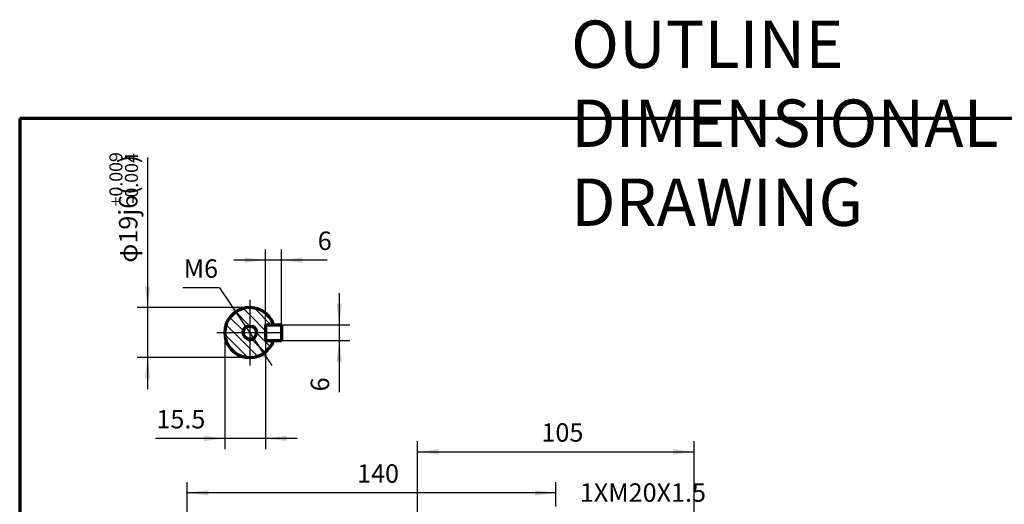
# Model space of a CAD drawing. Units: millimetres. Extents: x -326 to 337, y -245 to 340.
# Drawn here: x -326 to 47, y 156 to 340 of the extents above; entities that cross this region are included whole.
import ezdxf

# ---------------------------------------------------------------- set-up
doc = ezdxf.new("R2010")
doc.units = ezdxf.units.MM
doc.linetypes.add('EB_DASH', pattern=[6, 3, -3])
doc.linetypes.add('EB_DASHDOT', pattern=[39, 30, -3, 3, -3])
for name, color, linetype, lineweight in [('CAXA0', 7, 'Continuous', 70), ('CAXA1', 1, 'EB_DASHDOT', 25), ('CAXA2', 6, 'EB_DASH', 25), ('CAXA4', 3, 'Continuous', 25), ('CAXA5', 4, 'Continuous', 25)]:
    doc.layers.add(name, color=color, linetype=linetype, lineweight=lineweight)
doc.styles.add('标准', font='txt', dxfattribs={"width": 0.667, "bigfont": 'gbcbig.shx'})
doc.dimstyles.new('标准', dxfattribs={"dimscale": 1.5, "dimtxt": 4, "dimasz": 4, "dimexe": 2, "dimexo": 0, "dimtad": 1, "dimdec": 1, "dimdsep": 46, "dimtxsty": '标准', "dimcen": 0, "dimdle": 6, "dimazin": 2, "dimtfac": 1, "dimtdec": 3, "dimtofl": 0, "dimtmove": 0, "dimatfit": 3, "dimfxl": 0, "dimtolj": 1, "dimtzin": 0, "dimarcsym": 0})

# ---------------------------------------------------------------- blocks, each defined once
blk = doc.blocks.new('*D6')
at = {"layer": 'CAXA4', "linetype": 'Continuous', "lineweight": 25}
for points in [[(-262.86, 160.1), (-254.86, 159.1), (-254.86, 161.1)], [(-122.86, 160.1), (-130.86, 159.1), (-130.86, 161.1)]]:
    blk.add_hatch(color=0, dxfattribs=at).paths.add_polyline_path(points, flags=0)
at = {"layer": 'CAXA4', "color": 0, "linetype": 'Continuous', "lineweight": 25}
for p, q in [((-262.86, 29.26), (-262.86, 164.1)), ((-122.86, 154.9), (-122.86, 164.1)), ((-122.86, 160.1), (-262.86, 160.1))]:
    blk.add_line(p, q, dxfattribs=at)
at = {"layer": 'CAXA4', "color": 0, "linetype": 'Continuous', "lineweight": 25, "insert": (-198.34, 170.94), "char_height": 7, "attachment_point": 1, "style": '标准'}
blk.add_mtext('\\fFangSong_GB2312|b0|i0|p0;140', dxfattribs=at)
blk = doc.blocks.new('*D7')
at = {"layer": 'CAXA4', "linetype": 'Continuous', "lineweight": 25}
for points in [[(-175.4, 175.69), (-167.4, 176.69), (-167.4, 174.69)], [(-70.39, 175.69), (-78.39, 176.69), (-78.39, 174.69)]]:
    blk.add_hatch(color=0, dxfattribs=at).paths.add_polyline_path(points, flags=0)
at = {"layer": 'CAXA4', "color": 0, "linetype": 'Continuous', "lineweight": 25}
for p, q in [((-175.4, 139.26), (-175.4, 179.69)), ((-70.39, 139.26), (-70.39, 179.69)), ((-175.4, 175.69), (-70.39, 175.69))]:
    blk.add_line(p, q, dxfattribs=at)
at = {"layer": 'CAXA4', "color": 0, "linetype": 'Continuous', "lineweight": 25, "insert": (-128.37, 186.53), "char_height": 7, "attachment_point": 1, "style": '标准'}
blk.add_mtext('\\fFangSong_GB2312|b0|i0|p0;105', dxfattribs=at)
blk = doc.blocks.new('CAXBLOCK1', base_point=(198.98, -66.12))
at = {"layer": 'CAXA0', "color": 0, "linetype": 'Continuous', "lineweight": 25}
for p, q in [((-239.57, 223.92), (-244.45, 228.81)), ((-239.1, 227.7), (-241.54, 230.14)), ((-231.12, 223.96), (-237.48, 230.32)), ((-241.9, 222.02), (-246.63, 226.75)), ((-233.1, 221.7), (-239.1, 227.7)), ((-245.09, 220.96), (-248.1, 223.98)), ((-239.1, 214.97), (-245.09, 220.96)), ((-239.86, 211.49), (-248.57, 220.2)), ((-233.31, 213.43), (-238.04, 218.15)), ((-231.25, 215.61), (-236.13, 220.49)), ((-236.08, 211.95), (-239.1, 214.97))]:
    blk.add_line(p, q, dxfattribs=at)
blk = doc.blocks.new('*D20')
at = {"layer": 'CAXA4', "linetype": 'Continuous', "lineweight": 25}
for points in [[(-248.6, 180.75), (-256.6, 179.75), (-256.6, 181.75)], [(-233.1, 180.75), (-225.1, 179.75), (-225.1, 181.75)]]:
    blk.add_hatch(color=0, dxfattribs=at).paths.add_polyline_path(points, flags=0)
at = {"layer": 'CAXA4', "color": 0, "linetype": 'Continuous', "lineweight": 25}
for p, q in [((-248.6, 220.96), (-248.6, 176.75)), ((-233.1, 223.96), (-233.1, 176.75)), ((-221.1, 180.75), (-274.87, 180.75))]:
    blk.add_line(p, q, dxfattribs=at)
at = {"layer": 'CAXA4', "color": 0, "linetype": 'Continuous', "lineweight": 25, "insert": (-274.52, 191.59), "char_height": 7, "attachment_point": 1, "style": '标准'}
blk.add_mtext('\\fFangSong_GB2312|b0|i0|p0;15.5', dxfattribs=at)
blk = doc.blocks.new('*D21')
at = {"layer": 'CAXA4', "linetype": 'Continuous', "lineweight": 25}
for points in [[(-205.13, 223.96), (-204.13, 231.96), (-206.13, 231.96)], [(-205.13, 217.96), (-204.13, 209.96), (-206.13, 209.96)]]:
    blk.add_hatch(color=0, dxfattribs=at).paths.add_polyline_path(points, flags=0)
at = {"layer": 'CAXA4', "color": 0, "linetype": 'Continuous', "lineweight": 25}
for p, q in [((-205.13, 235.96), (-205.13, 198.3)), ((-227.1, 223.96), (-201.13, 223.96)), ((-227.1, 217.96), (-201.13, 217.96))]:
    blk.add_line(p, q, dxfattribs=at)
at = {"layer": 'CAXA4', "color": 0, "linetype": 'Continuous', "lineweight": 25, "insert": (-215.97, 198.65), "char_height": 7, "attachment_point": 1, "rotation": 90, "style": '标准'}
blk.add_mtext('\\fFangSong_GB2312|b0|i0|p0;6', dxfattribs=at)
blk = doc.blocks.new('*D22')
at = {"layer": 'CAXA4', "linetype": 'Continuous', "lineweight": 25}
for points in [[(-233.1, 248.5), (-241.1, 247.5), (-241.1, 249.5)], [(-227.1, 248.5), (-219.1, 247.5), (-219.1, 249.5)]]:
    blk.add_hatch(color=0, dxfattribs=at).paths.add_polyline_path(points, flags=0)
at = {"layer": 'CAXA4', "color": 0, "linetype": 'Continuous', "lineweight": 25}
for p, q in [((-233.1, 223.96), (-233.1, 252.5)), ((-227.1, 223.96), (-227.1, 252.5)), ((-209.76, 248.5), (-245.1, 248.5))]:
    blk.add_line(p, q, dxfattribs=at)
at = {"layer": 'CAXA4', "color": 0, "linetype": 'Continuous', "lineweight": 25, "insert": (-213.3, 259.34), "char_height": 7, "attachment_point": 1, "style": '标准'}
blk.add_mtext('\\fFangSong_GB2312|b0|i0|p0;6', dxfattribs=at)
blk = doc.blocks.new('*D23')
at = {"layer": 'CAXA4', "linetype": 'Continuous', "lineweight": 25}
for points in [[(-240.77, 223.45), (-244.41, 230.64), (-246.07, 229.53)], [(-237.42, 218.47), (-232.12, 212.4), (-233.78, 211.28)]]:
    blk.add_hatch(color=0, dxfattribs=at).paths.add_polyline_path(points, flags=0)
at = {"layer": 'CAXA4', "color": 0, "linetype": 'Continuous', "lineweight": 25}
for q in [(-264.55, 237.94), (-230.72, 208.52)]:
    blk.add_line((-250.53, 237.94), q, dxfattribs=at)
at = {"layer": 'CAXA4', "color": 0, "linetype": 'Continuous', "lineweight": 25, "insert": (-264.2, 248.78), "char_height": 7, "attachment_point": 1, "style": '标准'}
blk.add_mtext('\\fFangSong_GB2312|b0|i0|p0;M6', dxfattribs=at)
blk = doc.blocks.new('CAXBLOCK2', base_point=(198.98, -66.12))
at = {"layer": 'CAXA4', "color": 0, "linetype": 'Continuous', "lineweight": 25, "attachment_point": 1, "rotation": 90, "style": '标准'}
for s, insert, char_height in [('\\fFangSong_GB2312|b0|i0|p0;+0.009', (-292.38, 268.9), 4.9497), ('\\fFangSong_GB2312|b0|i0|p0;-0.004', (-286.47, 269.91), 4.9497), ('\\fFangSong_GB2312|b0|i0|p0;)', (-288.74, 285.27), 7), ('φ19j6(', (-288.74, 247.51), 7)]:
    blk.add_mtext(s, dxfattribs=dict(at, insert=insert, char_height=char_height))
blk = doc.blocks.new('*D24')
at = {"layer": 'CAXA4', "linetype": 'Continuous', "lineweight": 25}
for points in [[(-277.9, 230.46), (-276.9, 238.46), (-278.9, 238.46)], [(-277.9, 211.46), (-276.9, 203.46), (-278.9, 203.46)]]:
    blk.add_hatch(color=0, dxfattribs=at).paths.add_polyline_path(points, flags=0)
at = {"layer": 'CAXA4', "color": 0, "linetype": 'Continuous', "lineweight": 25}
for p, q in [((-277.9, 287.53), (-277.9, 199.46)), ((-239.1, 230.46), (-281.9, 230.46)), ((-239.1, 211.46), (-281.9, 211.46))]:
    blk.add_line(p, q, dxfattribs=at)
blk.add_blockref('CAXBLOCK2', (198.98, -66.12), dxfattribs=at)

msp = doc.modelspace()

# ---------------------------------------------------------------- linework, layer by layer
at = {"layer": 'CAXA0'}
for p, q in [((-326.43, 302.3), (-326.43, -117.55)), ((336.39, 302.3), (-326.43, 302.3))]:
    msp.add_line(p, q, dxfattribs=at)
at = {"layer": 'CAXA0', "linetype": 'Continuous', "lineweight": 70}
for p, q in [((-233.1, 223.96), (-233.1, 217.96)), ((-233.1, 223.96), (-227.1, 223.96)), ((-227.1, 223.96), (-227.1, 217.96)), ((-233.1, 217.96), (-227.1, 217.96))]:
    msp.add_line(p, q, dxfattribs=at)
msp.add_circle((-239.1, 220.96), 2.5, dxfattribs=at)
msp.add_arc((-239.1, 220.96), 9.5, 18.4085, 341.5915, dxfattribs=at)
at = {"layer": 'CAXA1', "linetype": 'EB_DASHDOT', "lineweight": 25}
for p, q in [((-239.1, 233.46), (-239.1, 208.46)), ((-251.6, 220.96), (-226.6, 220.96))]:
    msp.add_line(p, q, dxfattribs=at)
at = {"layer": 'CAXA2', "linetype": 'EB_DASH', "lineweight": 25}
msp.add_arc((-239.1, 220.96), 3, 256.8731, 199.1986, dxfattribs=at)

# ---------------------------------------------------------------- block references
at = {"layer": 'CAXA5', "linetype": 'Continuous', "lineweight": 25}
msp.add_blockref('CAXBLOCK1', (198.98, -66.12), dxfattribs=at)

# ---------------------------------------------------------------- texts
at = {"layer": 'CAXA4', "linetype": 'Continuous', "lineweight": 25, "attachment_point": 1, "style": '标准'}
for s, insert, char_height in [('\\fFangSong_GB2312|b0|i0|p0;OUTLINE DIMENSIONAL DRAWING', (-117.14, 339.52), 18), ('\\fFangSong_GB2312|b0|i0|p0;1XM20X1.5', (-113.79, 163.7), 7)]:
    msp.add_mtext(s, dxfattribs=dict(at, insert=insert, char_height=char_height))

# ---------------------------------------------------------------- dimensions: what is measured, and where the dimension line sits
at = {"layer": 'CAXA4', "linetype": 'Continuous', "lineweight": 25}
for base, p1, p2, angle, text, picture, middle in [((-285.2, 267.34), (-239.1, 230.46), (-239.1, 211.46), 90, '??19j6(%*p+0.009%*p-0.004%*b)', '*D24', (-286.45, 267.34)), ((-211.18, 200.25), (-227.1, 223.96), (-227.1, 217.96), 90, '6', '*D21', (-212.43, 200.25)), ((-122.89, 181.73), (-175.4, 139.26), (-70.39, 139.26), 180, '105', '*D7', (-122.89, 182.98))]:
    dim = msp.add_linear_dim(base=base, p1=p1, p2=p2, angle=angle, text=text, dimstyle='标准', dxfattribs=at)
    dim.commit()
    dim.dimension.update_dxf_attribs({"geometry": picture, "text_midpoint": middle})
for base, p1, p2, text, picture, middle in [((-211.71, 254.54), (-227.1, 223.96), (-233.1, 223.96), '6', '*D22', (-211.71, 255.79)), ((-267.9, 186.8), (-233.1, 223.96), (-248.6, 220.96), '15.5', '*D20', (-267.9, 188.05)), ((-192.86, 166.15), (-122.86, 154.9), (-262.86, 29.26), '140', '*D6', (-192.86, 167.4))]:
    dim = msp.add_linear_dim(base=base, p1=p1, p2=p2, text=text, dimstyle='标准', dxfattribs=at)
    dim.commit()
    dim.dimension.update_dxf_attribs({"geometry": picture, "text_midpoint": middle})
dim = msp.add_diameter_dim_2p(p1=(-237.09, 218.73), p2=(-241.11, 223.19), text='M6', dimstyle='标准', dxfattribs=at)
dim.commit()
dim.dimension.update_dxf_attribs({"geometry": '*D23', "text_midpoint": (-258.95, 244.82)})

doc.saveas('drawing.dxf')
